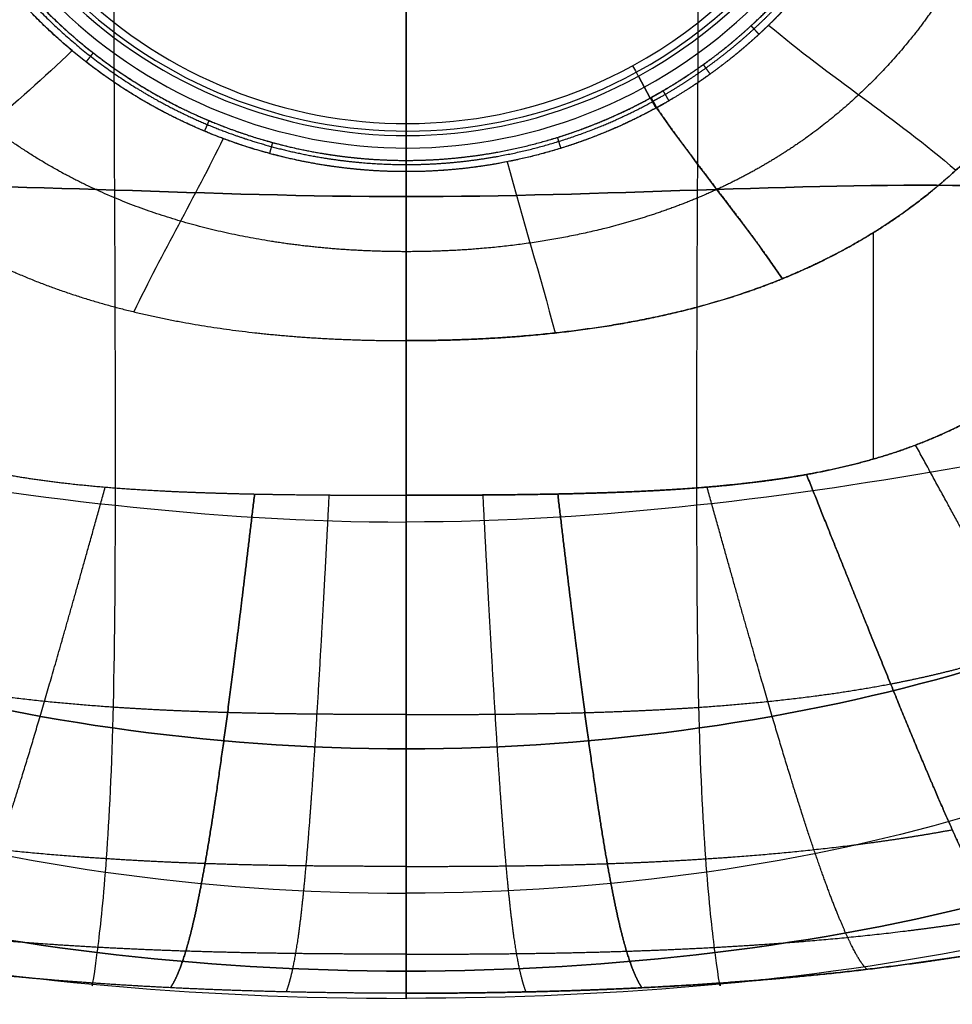
# Model space of a CAD drawing. Units: millimetres. Extents: x -346 to 346, y -329 to 318.
# Drawn here: x -94 to 133, y -329 to -89 of the extents above; entities that cross this region are included whole.
import ezdxf

# ---------------------------------------------------------------- set-up
doc = ezdxf.new("R2010")
doc.units = ezdxf.units.MM
doc.header["$MEASUREMENT"] = 0
doc.layers.add('IGES level 10000', color=7, linetype='Continuous', true_color=0xffffff)

msp = doc.modelspace()

# ---------------------------------------------------------------- linework, layer by layer
at = {"layer": 'IGES level 10000'}
for p, q in [((59.28, -108.51, 10.18), (56.38, -103.2, 32.78)), ((56.38, -103.2, 32.78), (59.28, -108.51, 10.18)), ((113.47, -196.22), (113.47, -141.2)), ((0, -167.45), (0, -205.02))]:
    msp.add_line(p, q, dxfattribs=at)
for centre, radius, start, end in [((0, 0, 21.48), 120.62, 298.6479, 118.6475), ((0, 0, 32.78), 117.6, 298.6479, 118.6479), ((0, 0, 32.78), 117.6, 298.6479, 118.6479), ((0, 0, 34.38), 116.52, 298.6479, 118.6479), ((0, 0, 35), 114.7, 298.6479, 118.6479), ((0, 0, 21.47), 120.63, 118.6479, 298.6479), ((0, 0, 32.78), 117.6, 118.6479, 298.6479), ((0, 0, 32.78), 117.6, 118.6479, 298.6479), ((0, 0, 34.38), 116.52, 118.6479, 298.6479), ((0, 0, 35), 114.7, 118.6479, 298.6479), ((0, 0, 10.18), 123.65, 298.6479, 298.7471)]:
    msp.add_arc(centre, radius, start, end, dxfattribs=at)
at = {"layer": 'IGES level 10000', "extrusion": (0.877583, 0.479426, -4.27192e-11)}
msp.add_arc((-114.7, 32, 0), 3, 90, 165, dxfattribs=at)
at = {"layer": 'IGES level 10000', "extrusion": (0.877583, 0.479426, -1.3853e-11)}
msp.add_arc((-114.7, 32, 0), 3, 90, 165, dxfattribs=at)
at = {"layer": 'IGES level 10000'}
for points, knots in [([(9.48, 179.06), (23.55, 178.7), (37.61, 177.67), (51.62, 175.87), (72.53, 171.46), (92.59, 164.24), (99.27, 161.46), (114.15, 154.34), (128.09, 145.47), (135.57, 139.93), (150.16, 127.34), (162.56, 112.58), (168.3, 104.4), (178.75, 86.2), (185.7, 66.38), (188.35, 55.68), (191.49, 35.92), (191.85, 15.92), (191.49, 6.92), (189.76, -11.64), (186.12, -29.92), (183.76, -39.27), (178.69, -55.74), (172.05, -71.62), (168.8, -78.5), (160.69, -93.72), (150.8, -107.87), (144.66, -115.37), (131.46, -128.95), (116.14, -140.07), (108.19, -144.85), (99.9, -148.93), (91.36, -152.41)], [13.418904, 13.418904, 13.418904, 13.418904, 13.418904, 13.418904, 113.032486, 113.032486, 113.032486, 164.056585, 164.056585, 164.056585, 229.610193, 229.610193, 229.610193, 299.982206, 299.982206, 299.982206, 377.529273, 377.529273, 377.529273, 441.157678, 441.157678, 441.157678, 509.222644, 509.222644, 509.222644, 562.883769, 562.883769, 562.883769, 631.123952, 631.123952, 631.123952, 696.388128, 696.388128, 696.388128, 696.388128, 696.388128, 696.388128]), ([(91.36, -152.41), (96.94, -150.14), (102.43, -147.6), (107.77, -144.78), (118.13, -138.58), (127.75, -131.27), (132.36, -127.35), (141.1, -119.02), (148.93, -109.81), (152.61, -105.02), (159.52, -95.11), (165.53, -84.63), (168.32, -79.28), (176.08, -62.92), (182.05, -45.78), (185.28, -34.12), (190.26, -10.45), (192.02, 13.67), (192.03, 25.79), (190.54, 43.91), (186.56, 61.58), (184.95, 67.41), (181.14, 78.87), (176.16, 89.88), (173.37, 95.25), (164.16, 110.85), (152.53, 124.85), (143.82, 133.34), (129.64, 144.71), (114.07, 154), (108.75, 156.86), (97.87, 162.11), (86.58, 166.42), (80.86, 168.35), (63.47, 173.44), (45.6, 176.6), (33.59, 177.95), (21.54, 178.75), (9.48, 179.06)], [492.135245, 492.135245, 492.135245, 492.135245, 492.135245, 492.135245, 517.333678, 517.333678, 517.333678, 542.532111, 542.532111, 542.532111, 567.730545, 567.730545, 567.730545, 592.928978, 592.928978, 592.928978, 643.325845, 643.325845, 643.325845, 693.722711, 693.722711, 693.722711, 718.921145, 718.921145, 718.921145, 744.119578, 744.119578, 744.119578, 794.516445, 794.516445, 794.516445, 819.714878, 819.714878, 819.714878, 844.913312, 844.913312, 844.913312, 895.310178, 895.310178, 895.310178, 895.310178, 895.310178, 895.310178]), ([(-91.45, 164.46), (-102.92, 160.02), (-114.02, 154.61), (-124.62, 148.19), (-139.51, 137.14), (-152.54, 124.02), (-156.65, 119.43), (-164.36, 109.82), (-170.99, 99.44), (-174.01, 94.07), (-182.19, 77.49), (-187.62, 59.74), (-189.99, 47.59), (-191.88, 29.16), (-191.53, 10.69), (-191.18, 4.55), (-190.03, -7.71), (-188.03, -19.86), (-186.83, -25.9), (-184.03, -37.88), (-180.45, -49.66), (-178.46, -55.48), (-174.09, -66.99), (-168.89, -78.15), (-166.08, -83.63), (-156.98, -99.7), (-145.8, -114.48), (-137.36, -123.56), (-118.49, -139.6), (-96.54, -151.05), (-85, -155.54), (-61.32, -162.46), (-36.89, -165.93), (-24.61, -166.97), (-12.3, -167.45), (0, -167.45)], [63.644456, 63.644456, 63.644456, 63.644456, 63.644456, 63.644456, 115.04041, 115.04041, 115.04041, 140.738387, 140.738387, 140.738387, 166.436364, 166.436364, 166.436364, 217.832318, 217.832318, 217.832318, 243.530295, 243.530295, 243.530295, 269.228272, 269.228272, 269.228272, 294.92625, 294.92625, 294.92625, 320.624227, 320.624227, 320.624227, 372.020181, 372.020181, 372.020181, 423.416135, 423.416135, 423.416135, 474.812089, 474.812089, 474.812089, 474.812089, 474.812089, 474.812089]), ([(6.1, 151.62, 4), (18.38, 151.29, 4), (30.63, 150.1, 4), (42.77, 148.02, 4), (64.88, 142.14, 4), (85.55, 132.42, 4), (94.68, 127.09, 4), (112.58, 114.35, 4), (127.7, 98.35, 4), (134.66, 89.23, 4), (144.85, 72.17, 4), (151.66, 53.56, 4), (153.9, 45.48, 4), (157.19, 29.05, 4), (158.14, 12.32, 4), (158.06, 3.94, 4), (156.6, -16.47, 4), (152.15, -36.49, 4), (148.53, -48.08, 4), (140.31, -68.11, 4), (128.86, -86.45, 4), (123.17, -94.12, 4), (111.27, -107.48, 4), (97.27, -118.58, 4), (90.32, -123.19, 4), (83.02, -127.24, 4), (75.46, -130.72, 4)], [6.124344, 6.124344, 6.124344, 6.124344, 6.124344, 6.124344, 67.709713, 67.709713, 67.709713, 120.374944, 120.374944, 120.374944, 177.473046, 177.473046, 177.473046, 219.35593, 219.35593, 219.35593, 261.239649, 261.239649, 261.239649, 321.769325, 321.769325, 321.769325, 369.338097, 369.338097, 369.338097, 411.097034, 411.097034, 411.097034, 411.097034, 411.097034, 411.097034]), ([(0, -145.84, 4), (-11.1, -145.84, 4), (-22.2, -145.16, 4), (-33.26, -143.75, 4), (-54.46, -139.45, 4), (-74.64, -131.72, 4), (-84.08, -127.1, 4), (-102.83, -115.37, 4), (-118.66, -99.86, 4), (-126, -90.81, 4), (-136.72, -74.5, 4), (-144.81, -56.79, 4), (-147.67, -49.42, 4), (-152.53, -34.4, 4), (-155.69, -18.95, 4), (-156.84, -11.14, 4), (-158.67, 9.38, 4), (-157.28, 29.99, 4), (-155.1, 42.61, 4), (-148.65, 64.36, 4), (-137.75, 84.18, 4), (-132.19, 92.33, 4), (-119.09, 108.12, 4), (-103.29, 121.21, 4), (-94.47, 127.23, 4), (-85.17, 132.41, 4), (-75.5, 136.74, 4)], [0, 0, 0, 0, 0, 0, 55.669515, 55.669515, 55.669515, 108.154873, 108.154873, 108.154873, 166.087876, 166.087876, 166.087876, 205.637844, 205.637844, 205.637844, 245.094693, 245.094693, 245.094693, 308.735862, 308.735862, 308.735862, 357.974923, 357.974923, 357.974923, 411.167595, 411.167595, 411.167595, 411.167595, 411.167595, 411.167595]), ([(0, 126.45, 7.96), (0.82, 126.45, 7.96), (1.64, 126.44, 7.96), (2.46, 126.43, 7.96), (5.09, 126.36, 7.96), (7.71, 126.23, 7.96), (9.5, 126.11, 7.96), (13.91, 125.73, 7.96), (18.3, 125.16, 7.96), (20.89, 124.76, 7.96), (28.63, 123.34, 7.97), (36.24, 121.32, 7.97), (41.25, 119.72, 7.97), (51.07, 115.99, 7.97), (60.46, 111.27, 7.97), (65.02, 108.67, 7.97), (73.87, 102.99, 7.97), (82.08, 96.44, 7.98), (86.02, 92.95, 7.98), (93.5, 85.58, 7.98), (100.18, 77.48, 7.98), (103.31, 73.26, 7.98), (109.12, 64.51, 7.98), (113.98, 55.2, 7.98), (116.18, 50.43, 7.98), (121.99, 35.79, 7.98), (125.49, 20.37, 7.98), (126.75, 9.88, 7.98), (127, -6.9, 7.97), (124.51, -23.43, 7.97), (123.21, -29.51, 7.97), (119.87, -41.48, 7.97), (115.1, -52.96, 7.97), (112.36, -58.54, 7.97), (107.75, -66.64, 7.97), (102.42, -74.27, 7.97), (100.57, -76.77, 7.97), (96.71, -81.63, 7.97), (92.57, -86.25, 7.97), (90.42, -88.49, 7.97), (86, -92.84, 7.97), (81.32, -96.92, 7.97), (78.92, -98.88, 7.97), (74.54, -102.25, 7.97), (69.97, -105.37, 7.96), (67.94, -106.69, 7.96), (65.3, -108.31, 7.96), (62.61, -109.86, 7.96), (62.01, -110.2, 7.96), (61.41, -110.53, 7.96), (60.81, -110.86, 7.96)], [18.129271, 18.129271, 18.129271, 18.129271, 18.129271, 18.129271, 23.177352, 23.177352, 23.177352, 34.270998, 34.270998, 34.270998, 50.412726, 50.412726, 50.412726, 82.696181, 82.696181, 82.696181, 114.979636, 114.979636, 114.979636, 147.263091, 147.263091, 147.263091, 179.546546, 179.546546, 179.546546, 211.830001, 211.830001, 211.830001, 276.396912, 276.396912, 276.396912, 314.604954, 314.604954, 314.604954, 352.812997, 352.812997, 352.812997, 371.917018, 371.917018, 371.917018, 391.02104, 391.02104, 391.02104, 410.125061, 410.125061, 410.125061, 425.043684, 425.043684, 425.043684, 429.229081, 429.229081, 429.229081, 429.229081, 429.229081, 429.229081]), ([(60.81, -110.86, 7.96), (61.41, -110.53, 7.96), (62.01, -110.2, 7.96), (62.61, -109.86, 7.96), (65.27, -108.33, 7.96), (67.88, -106.72, 7.96), (69.88, -105.43, 7.96), (74.38, -102.35, 7.97), (78.71, -99.04, 7.97), (81.09, -97.11, 7.97), (85.17, -93.57, 7.97), (89.06, -89.82, 7.97), (90.71, -88.16, 7.97), (97.13, -81.37, 7.97), (102.91, -74.01, 7.97), (106.85, -68.19, 7.97), (115.08, -54.02, 7.97), (120.95, -38.69, 7.97), (123.48, -29.64, 7.97), (126.84, -11.18, 7.97), (126.77, 7.59, 7.98), (125.86, 16.95, 7.98), (123.2, 30.87, 7.98), (118.64, 44.25, 7.98), (116.88, 48.69, 7.98), (111.01, 61.75, 7.98), (103.32, 73.89, 7.98), (97.45, 81.48, 7.98), (87.62, 91.96, 7.98), (76.44, 100.93, 7.97), (72.58, 103.74, 7.97), (64.6, 108.99, 7.97), (56.16, 113.46, 7.97), (51.84, 115.5, 7.97), (43.38, 119.01, 7.97), (34.64, 121.74, 7.97), (30.4, 122.86, 7.97), (22.63, 124.57, 7.96), (14.76, 125.66, 7.96), (11.22, 126.03, 7.96), (6.85, 126.32, 7.96), (2.47, 126.43, 7.96), (1.64, 126.44, 7.96), (0.82, 126.45, 7.96), (0, 126.45, 7.96)], [-433.802187, -433.802187, -433.802187, -433.802187, -433.802187, -433.802187, -430.442167, -430.442167, -430.442167, -418.648566, -418.648566, -418.648566, -403.494945, -403.494945, -403.494945, -391.947591, -391.947591, -391.947591, -357.30553, -357.30553, -357.30553, -311.109146, -311.109146, -311.109146, -264.90673, -264.90673, -264.90673, -241.336172, -241.336172, -241.336172, -194.198865, -194.198865, -194.198865, -170.632122, -170.632122, -170.632122, -147.083814, -147.083814, -147.083814, -125.428377, -125.428377, -125.428377, -107.82552, -107.82552, -107.82552, -103.772941, -103.772941, -103.772941, -103.772941, -103.772941, -103.772941]), ([(0, 124.68, 8.61), (0.81, 124.68, 8.61), (1.62, 124.68, 8.61), (2.43, 124.66, 8.61), (6.75, 124.56, 8.61), (11.06, 124.26, 8.61), (14.56, 123.9, 8.61), (22.32, 122.83, 8.61), (29.97, 121.14, 8.61), (34.16, 120.03, 8.61), (42.77, 117.34, 8.61), (51.11, 113.87, 8.61), (55.37, 111.87, 8.61), (63.69, 107.45, 8.61), (71.55, 102.28, 8.61), (75.36, 99.51, 8.61), (86.38, 90.66, 8.62), (96.07, 80.32, 8.62), (101.86, 72.84, 8.62), (109.43, 60.87, 8.62), (115.23, 48, 8.62), (116.96, 43.62, 8.62), (121.45, 30.43, 8.62), (124.08, 16.71, 8.61), (124.98, 7.48, 8.61), (125.06, -11.02, 8.61), (121.74, -29.22, 8.61), (119.25, -38.15, 8.61), (113.47, -53.26, 8.61), (105.35, -67.23, 8.61), (101.46, -72.97, 8.61), (95.76, -80.23, 8.61), (89.43, -86.93, 8.61), (87.81, -88.56, 8.61), (83.98, -92.26, 8.61), (79.95, -95.75, 8.61), (77.61, -97.65, 8.61), (73.34, -100.92, 8.61), (68.9, -103.95, 8.61), (66.93, -105.23, 8.61), (64.36, -106.82, 8.61), (61.73, -108.33, 8.61), (61.14, -108.66, 8.61), (60.55, -108.99, 8.61), (59.96, -109.31, 8.61)], [103.772941, 103.772941, 103.772941, 103.772941, 103.772941, 103.772941, 107.82552, 107.82552, 107.82552, 125.428377, 125.428377, 125.428377, 147.083814, 147.083814, 147.083814, 170.632122, 170.632122, 170.632122, 194.198865, 194.198865, 194.198865, 241.336172, 241.336172, 241.336172, 264.90673, 264.90673, 264.90673, 311.109146, 311.109146, 311.109146, 357.30553, 357.30553, 357.30553, 391.947591, 391.947591, 391.947591, 403.494945, 403.494945, 403.494945, 418.648566, 418.648566, 418.648566, 430.442167, 430.442167, 430.442167, 433.802187, 433.802187, 433.802187, 433.802187, 433.802187, 433.802187]), ([(0, 123.65, 10.18), (0.8, 123.65, 10.18), (1.61, 123.64, 10.18), (2.41, 123.63, 10.18), (6.69, 123.53, 10.18), (10.97, 123.24, 10.19), (14.44, 122.88, 10.19), (22.13, 121.81, 10.19), (29.73, 120.14, 10.19), (33.87, 119.03, 10.19), (42.42, 116.36, 10.19), (50.69, 112.92, 10.19), (54.91, 110.93, 10.19), (63.16, 106.56, 10.2), (70.96, 101.42, 10.2), (74.73, 98.67, 10.2), (85.66, 89.9, 10.2), (95.26, 79.65, 10.2), (101, 72.23, 10.2), (108.51, 60.36, 10.2), (114.26, 47.6, 10.2), (115.97, 43.25, 10.2), (120.43, 30.18, 10.2), (123.04, 16.57, 10.2), (123.93, 7.42, 10.2), (124.01, -10.93, 10.2), (120.73, -28.98, 10.19), (118.25, -37.83, 10.19), (112.52, -52.82, 10.19), (104.47, -66.67, 10.19), (100.62, -72.36, 10.19), (94.96, -79.56, 10.19), (88.69, -86.2, 10.19), (87.08, -87.83, 10.19), (83.28, -91.49, 10.19), (79.29, -94.95, 10.19), (76.97, -96.84, 10.19), (72.73, -100.08, 10.19), (68.33, -103.09, 10.19), (66.38, -104.36, 10.19), (63.82, -105.94, 10.18), (61.22, -107.43, 10.18), (60.64, -107.76, 10.18), (60.05, -108.09, 10.18), (59.47, -108.41, 10.18)], [103.772941, 103.772941, 103.772941, 103.772941, 103.772941, 103.772941, 107.82552, 107.82552, 107.82552, 125.428377, 125.428377, 125.428377, 147.083814, 147.083814, 147.083814, 170.632122, 170.632122, 170.632122, 194.198865, 194.198865, 194.198865, 241.336172, 241.336172, 241.336172, 264.90673, 264.90673, 264.90673, 311.109146, 311.109146, 311.109146, 357.30553, 357.30553, 357.30553, 391.947591, 391.947591, 391.947591, 403.494945, 403.494945, 403.494945, 418.648566, 418.648566, 418.648566, 430.442167, 430.442167, 430.442167, 433.802187, 433.802187, 433.802187, 433.802187, 433.802187, 433.802187]), ([(59.47, -108.41, 10.18), (60.42, -107.89, 10.18), (61.37, -107.35, 10.18), (62.31, -106.81, 10.18), (64.65, -105.43, 10.18), (66.95, -103.98, 10.19), (68.32, -103.08, 10.19), (70.23, -101.78, 10.19), (72.12, -100.44, 10.19), (72.81, -99.94, 10.19), (74.32, -98.83, 10.19), (75.8, -97.7, 10.19), (76.47, -97.17, 10.19), (78.05, -95.91, 10.19), (79.61, -94.62, 10.19), (80.92, -93.52, 10.19), (83.75, -91.01, 10.19), (86.49, -88.4, 10.19), (87.69, -87.19, 10.19), (89.4, -85.44, 10.19), (91.07, -83.64, 10.19), (92.51, -82.1, 10.19), (95.91, -78.15, 10.19), (99.09, -74.03, 10.19), (100.31, -72.31, 10.19), (105.05, -65.63, 10.19), (109.24, -58.57, 10.19), (112.42, -52.21, 10.19), (115.93, -43.72, 10.19), (118.63, -34.95, 10.19), (119.17, -33.04, 10.19), (120.13, -29.43, 10.19), (120.85, -26.23, 10.19), (121.16, -24.72, 10.19), (121.73, -21.79, 10.19), (122.22, -18.84, 10.2), (122.44, -17.32, 10.2), (122.88, -14.06, 10.2), (123.23, -10.35, 10.2), (123.39, -8.37, 10.2), (123.92, 1.33, 10.2), (123.5, 11.07, 10.2), (122.59, 18.67, 10.2), (120.47, 29.25, 10.2), (117.23, 39.51, 10.2), (116.14, 42.63, 10.2), (113.67, 48.95, 10.2), (110.77, 55.09, 10.2), (109.25, 58.02, 10.2), (104.52, 66.54, 10.2), (98.96, 74.56, 10.2), (94.89, 79.67, 10.2), (86.16, 89.27, 10.2), (76.26, 97.65, 10.2), (71.01, 101.55, 10.2), (58.53, 109.55, 10.19), (44.99, 115.61, 10.19), (37.25, 118.33, 10.19), (27.23, 120.94, 10.19), (17.03, 122.5, 10.19), (14.91, 122.77, 10.19), (10.68, 123.23, 10.19), (6.43, 123.51, 10.18), (4.3, 123.6, 10.18), (2.15, 123.65, 10.18), (0, 123.65, 10.18)], [1.001732, 1.001732, 1.001732, 1.001732, 1.001732, 1.001732, 8.577959, 8.577959, 8.577959, 19.999129, 19.999129, 19.999129, 24.763295, 24.763295, 24.763295, 29.527462, 29.527462, 29.527462, 38.890286, 38.890286, 38.890286, 48.253111, 48.253111, 48.253111, 56.008662, 56.008662, 56.008662, 63.764213, 63.764213, 63.764213, 113.274837, 113.274837, 113.274837, 127.875116, 127.875116, 127.875116, 142.475394, 142.475394, 142.475394, 157.075672, 157.075672, 157.075672, 171.675951, 171.675951, 171.675951, 224.990932, 224.990932, 224.990932, 246.860064, 246.860064, 246.860064, 268.729195, 268.729195, 268.729195, 314.932501, 314.932501, 314.932501, 361.135807, 361.135807, 361.135807, 418.236747, 418.236747, 418.236747, 433.253469, 433.253469, 433.253469, 448.270178, 448.270178, 448.270178, 448.270178, 448.270178, 448.270178]), ([(0, -126.4, 7.94), (-8.38, -126.4, 7.94), (-16.76, -125.71, 7.94), (-25.06, -124.33, 7.95), (-41.34, -120.21, 7.95), (-56.7, -113.48, 7.96), (-64.07, -109.49, 7.96), (-78.1, -100.33, 7.97), (-90.43, -88.99, 7.97), (-96.11, -82.83, 7.97), (-106.4, -69.61, 7.97), (-114.39, -54.9, 7.97), (-117.76, -47.23, 7.97), (-123.22, -31.4, 7.97), (-126.01, -14.89, 7.97), (-126.72, -6.53, 7.97), (-126.76, 10.21, 7.98), (-124.04, 26.75, 7.98), (-122.01, 34.89, 7.98), (-116.61, 50.75, 7.98), (-108.68, 65.51, 7.98), (-104.12, 72.54, 7.98), (-93.87, 85.8, 7.98), (-81.58, 97.2, 7.98), (-74.97, 102.38, 7.97), (-67.97, 106.98, 7.97), (-60.63, 110.99, 7.97)], [535.315337, 535.315337, 535.315337, 535.315337, 535.315337, 535.315337, 586.711539, 586.711539, 586.711539, 638.107741, 638.107741, 638.107741, 689.503943, 689.503943, 689.503943, 740.900145, 740.900145, 740.900145, 792.296347, 792.296347, 792.296347, 843.692549, 843.692549, 843.692549, 895.08875, 895.08875, 895.08875, 946.484952, 946.484952, 946.484952, 946.484952, 946.484952, 946.484952]), ([(0, -126.4, 7.94), (-6.72, -126.4, 7.94), (-13.44, -125.95, 7.94), (-20.12, -125.07, 7.95), (-30.01, -123.08, 7.95), (-39.62, -120.12, 7.95), (-42.79, -119.04, 7.95), (-52.17, -115.46, 7.96), (-61.15, -110.98, 7.96), (-66.93, -107.59, 7.96), (-80.78, -98.21, 7.97), (-92.92, -86.66, 7.97), (-99.5, -79.02, 7.97), (-109.12, -65.3, 7.97), (-116.35, -50.23, 7.97), (-118.84, -44.02, 7.97), (-122.99, -31.31, 7.97), (-125.43, -18.16, 7.97), (-126.21, -11.51, 7.97), (-127.08, 5.19, 7.97), (-125.19, 21.85, 7.98), (-123.06, 31.71, 7.98), (-117.4, 49.28, 7.98), (-108.68, 65.51, 7.98), (-104.12, 72.54, 7.98), (-93.87, 85.8, 7.98), (-81.58, 97.19, 7.98), (-74.97, 102.38, 7.97), (-67.97, 106.98, 7.97), (-60.63, 110.99, 7.97)], [-330.407779, -330.407779, -330.407779, -330.407779, -330.407779, -330.407779, -297.282557, -297.282557, -297.282557, -280.762669, -280.762669, -280.762669, -247.72898, -247.72898, -247.72898, -198.196434, -198.196434, -198.196434, -165.175104, -165.175104, -165.175104, -132.146687, -132.146687, -132.146687, -82.601515, -82.601515, -82.601515, -41.306508, -41.306508, -41.306508, 0, 0, 0, 0, 0, 0]), ([(-59.78, 109.42, 8.61), (-67.01, 105.48, 8.61), (-73.91, 100.93, 8.61), (-80.43, 95.82, 8.61), (-92.54, 84.58, 8.62), (-102.65, 71.51, 8.62), (-107.14, 64.58, 8.62), (-115.74, 48.58, 8.62), (-121.32, 31.26, 8.62), (-123.41, 21.54, 8.62), (-125.28, 5.12, 8.61), (-124.43, -11.35, 8.61), (-123.66, -17.9, 8.61), (-121.25, -30.87, 8.61), (-117.17, -43.4, 8.61), (-114.71, -49.53, 8.61), (-107.59, -64.38, 8.61), (-98.1, -77.91, 8.61), (-91.62, -85.44, 8.61), (-79.64, -96.83, 8.61), (-66, -106.09, 8.61), (-60.3, -109.43, 8.61), (-51.44, -113.86, 8.61), (-42.19, -117.39, 8.61), (-39.07, -118.46, 8.61), (-29.59, -121.38, 8.61), (-19.84, -123.35, 8.61), (-13.26, -124.23, 8.61), (-6.63, -124.67, 8.61), (0, -124.67, 8.61)], [0, 0, 0, 0, 0, 0, 41.306508, 41.306508, 41.306508, 82.601515, 82.601515, 82.601515, 132.146687, 132.146687, 132.146687, 165.175104, 165.175104, 165.175104, 198.196434, 198.196434, 198.196434, 247.72898, 247.72898, 247.72898, 280.762669, 280.762669, 280.762669, 297.282557, 297.282557, 297.282557, 330.407779, 330.407779, 330.407779, 330.407779, 330.407779, 330.407779]), ([(-59.28, 108.51, 10.19), (-66.45, 104.59, 10.2), (-73.29, 100.09, 10.2), (-79.75, 95.02, 10.2), (-91.77, 83.87, 10.2), (-101.79, 70.91, 10.2), (-106.24, 64.04, 10.2), (-114.76, 48.17, 10.2), (-120.3, 31, 10.2), (-122.38, 21.36, 10.2), (-124.23, 5.07, 10.2), (-123.39, -11.26, 10.2), (-122.63, -17.75, 10.2), (-120.24, -30.61, 10.19), (-116.19, -43.04, 10.19), (-113.76, -49.11, 10.19), (-106.69, -63.84, 10.19), (-97.28, -77.26, 10.19), (-90.86, -84.73, 10.19), (-78.98, -96.03, 10.19), (-65.45, -105.21, 10.19), (-59.8, -108.52, 10.18), (-51.02, -112.92, 10.18), (-41.85, -116.42, 10.18), (-38.75, -117.49, 10.17), (-29.35, -120.39, 10.17), (-19.68, -122.34, 10.17), (-13.15, -123.22, 10.16), (-6.58, -123.66, 10.16), (0, -123.66, 10.16)], [0, 0, 0, 0, 0, 0, 41.306508, 41.306508, 41.306508, 82.601515, 82.601515, 82.601515, 132.146687, 132.146687, 132.146687, 165.175104, 165.175104, 165.175104, 198.196434, 198.196434, 198.196434, 247.72898, 247.72898, 247.72898, 280.762669, 280.762669, 280.762669, 297.282557, 297.282557, 297.282557, 330.407779, 330.407779, 330.407779, 330.407779, 330.407779, 330.407779]), ([(-59.28, 108.51, 10.19), (-61.73, 107.17, 10.19), (-64.15, 105.76, 10.2), (-66.51, 104.29, 10.2), (-71.09, 101.26, 10.2), (-75.41, 98.04, 10.2), (-77.51, 96.39, 10.2), (-81.61, 92.98, 10.2), (-85.51, 89.37, 10.2), (-87.42, 87.5, 10.2), (-91.17, 83.63, 10.2), (-94.77, 79.48, 10.2), (-96.53, 77.34, 10.2), (-100.03, 72.82, 10.2), (-103.26, 68.11, 10.2), (-104.8, 65.71, 10.2), (-107.67, 60.94, 10.2), (-110.15, 56.26, 10.2), (-111.3, 53.95, 10.2), (-113.46, 49.31, 10.2), (-115.38, 44.56, 10.2), (-116.29, 42.13, 10.2), (-118.02, 37.13, 10.2), (-119.54, 31.78, 10.2), (-120.25, 29.01, 10.2), (-121.79, 22.1, 10.2), (-122.83, 15.09, 10.2), (-123.26, 10.97, 10.2), (-123.78, 2.76, 10.2), (-123.63, -5.35, 10.2), (-123.39, -9.38, 10.2), (-122.58, -17.38, 10.2), (-121.13, -25.28, 10.19), (-120.25, -29.21, 10.19), (-118.14, -37.05, 10.19), (-115.36, -44.79, 10.19), (-113.8, -48.63, 10.19), (-109.23, -58.6, 10.19), (-103.59, -68.03, 10.19), (-99.68, -73.64, 10.19), (-91.11, -84.29, 10.19), (-81.15, -93.67, 10.19), (-75.86, -98, 10.19), (-64.74, -105.9, 10.18), (-52.64, -112.2, 10.18), (-46.41, -114.91, 10.18), (-33.66, -119.46, 10.17), (-20.4, -122.24, 10.17), (-13.66, -123.18, 10.16), (-6.83, -123.66, 10.16), (0, -123.66, 10.16)], [1, 1, 1, 1, 1, 1, 20.562217, 20.562217, 20.562217, 40.124434, 40.124434, 40.124434, 59.68665, 59.68665, 59.68665, 79.248867, 79.248867, 79.248867, 99.624917, 99.624917, 99.624917, 120.000966, 120.000966, 120.000966, 140.377015, 140.377015, 140.377015, 160.753065, 160.753065, 160.753065, 189.900923, 189.900923, 189.900923, 219.048781, 219.048781, 219.048781, 248.19664, 248.19664, 248.19664, 277.344498, 277.344498, 277.344498, 324.894479, 324.894479, 324.894479, 372.444461, 372.444461, 372.444461, 420.106149, 420.106149, 420.106149, 467.767837, 467.767837, 467.767837, 467.767837, 467.767837, 467.767837]), ([(0, -123.66, 10.16), (7.46, -123.66, 10.16), (14.92, -123.09, 10.16), (22.32, -121.97, 10.17), (34.4, -119.18, 10.17), (46.02, -114.93, 10.18), (50.55, -113.01, 10.18), (54.97, -110.87, 10.18), (59.28, -108.51, 10.18)], [0, 0, 0, 0, 0, 0, 37.643404, 37.643404, 37.643404, 62.489323, 62.489323, 62.489323, 62.489323, 62.489323, 62.489323]), ([(0, -123.66, 10.16), (6.17, -123.66, 10.16), (12.33, -123.27, 10.16), (18.49, -122.5, 10.17), (30.7, -120.18, 10.17), (42.53, -116.36, 10.18), (48.29, -114.08, 10.18), (53.88, -111.46, 10.18), (59.28, -108.51, 10.18)], [467.767837, 467.767837, 467.767837, 467.767837, 467.767837, 467.767837, 510.951393, 510.951393, 510.951393, 554.134948, 554.134948, 554.134948, 554.134948, 554.134948, 554.134948]), ([(0, -124.67, 8.61), (7.52, -124.67, 8.61), (15.04, -124.1, 8.61), (22.5, -122.97, 8.61), (34.68, -120.17, 8.61), (46.4, -115.88, 8.61), (50.97, -113.95, 8.61), (55.43, -111.79, 8.61), (59.78, -109.42, 8.61)], [0, 0, 0, 0, 0, 0, 37.643404, 37.643404, 37.643404, 62.489323, 62.489323, 62.489323, 62.489323, 62.489323, 62.489323]), ([(60.62, -110.96, 7.96), (56.21, -113.37, 7.96), (51.69, -115.55, 7.96), (47.05, -117.51, 7.96), (35.17, -121.85, 7.95), (22.81, -124.68, 7.95), (15.25, -125.83, 7.94), (7.63, -126.4, 7.94), (0, -126.4, 7.94)], [-62.489323, -62.489323, -62.489323, -62.489323, -62.489323, -62.489323, -37.643404, -37.643404, -37.643404, 0, 0, 0, 0, 0, 0]), ([(75.46, -130.72, 4), (66.85, -134.68, 4), (57.92, -137.92, 4), (48.75, -140.47, 4), (33.55, -143.61, 4), (18.1, -145.23, 4), (12.08, -145.64, 4), (6.04, -145.84, 4), (0, -145.84, 4)], [0, 0, 0, 0, 0, 0, 47.468597, 47.468597, 47.468597, 77.694236, 77.694236, 77.694236, 77.694236, 77.694236, 77.694236]), ([(91.36, -152.41), (75.41, -158.9), (58.57, -163.21), (41.49, -165.74), (22.89, -167.17), (4.26, -167.43), (2.84, -167.44), (1.42, -167.45), (0, -167.45)], [696.388128, 696.388128, 696.388128, 696.388128, 696.388128, 696.388128, 818.152121, 818.152121, 818.152121, 828.189407, 828.189407, 828.189407, 828.189407, 828.189407, 828.189407]), ([(0, -167.45), (9.31, -167.45), (18.63, -167.17), (27.93, -166.59), (46.48, -164.7), (64.78, -161.1), (73.84, -158.8), (82.73, -155.92), (91.36, -152.41)], [49.175835, 49.175835, 49.175835, 49.175835, 49.175835, 49.175835, 88.022953, 88.022953, 88.022953, 126.870071, 126.870071, 126.870071, 126.870071, 126.870071, 126.870071]), ([(97.22, -199.97), (108.42, -197.94), (119.23, -195.15), (129.53, -191.32), (142.8, -184.31), (154.73, -175.08), (157.86, -172.43), (160.89, -169.61), (163.81, -166.66)], [967.088067, 967.088067, 967.088067, 967.088067, 967.088067, 967.088067, 1045.297161, 1045.297161, 1045.297161, 1074.35668, 1074.35668, 1074.35668, 1074.35668, 1074.35668, 1074.35668]), ([(163.81, -166.66), (160.86, -169.64), (157.77, -172.51), (154.53, -175.26), (146.92, -181.11), (138.6, -186.15), (133.78, -188.67), (123.84, -193.09), (113.39, -196.41), (108.06, -197.81), (102.65, -198.99), (97.22, -199.97)], [0, 0, 0, 0, 0, 0, 29.446429, 29.446429, 29.446429, 66.174378, 66.174378, 66.174378, 102.844505, 102.844505, 102.844505, 102.844505, 102.844505, 102.844505]), ([(187.26, -305.26, 147.75), (187.22, -305.48, 134.5), (186.74, -304.92, 122.01), (185.83, -303.58, 110.31), (183.16, -299.4, 88.29), (178.84, -292.2, 68.76), (176.28, -287.86, 59.56), (170.54, -277.96, 42.71), (163.26, -265.08, 28.21), (159.38, -258.13, 21.84), (150.93, -242.75, 10.79), (140.99, -224.5, 3.67), (135.63, -214.66, 1.23), (129.87, -204.1), (123.7, -192.82)], [0, 0, 0, 0, 0, 0, 57.847763, 57.847763, 57.847763, 115.695527, 115.695527, 115.695527, 169.923755, 169.923755, 169.923755, 224.151983, 224.151983, 224.151983, 224.151983, 224.151983, 224.151983]), ([(-97.22, -199.97), (-92.43, -200.83), (-87.64, -201.54), (-82.8, -202.13), (-70.6, -203.36), (-58.68, -204.05), (-51.46, -204.35), (-44.08, -204.56), (-36.82, -204.71)], [-80.714863, -80.714863, -80.714863, -80.714863, -80.714863, -80.714863, -48.36201, -48.36201, -48.36201, 0, 0, 0, 0, 0, 0]), ([(36.82, -204.71), (46.66, -204.5), (56.33, -204.19), (65.83, -203.72), (77.84, -202.79), (89.46, -201.24), (92.07, -200.85), (94.66, -200.43), (97.22, -199.97)], [881.264346, 881.264346, 881.264346, 881.264346, 881.264346, 881.264346, 947.659925, 947.659925, 947.659925, 967.088067, 967.088067, 967.088067, 967.088067, 967.088067, 967.088067]), ([(97.22, -199.97), (92.43, -200.83), (87.64, -201.54), (82.8, -202.13), (70.6, -203.36), (58.68, -204.05), (51.46, -204.35), (44.08, -204.56), (36.82, -204.71)], [-80.714863, -80.714863, -80.714863, -80.714863, -80.714863, -80.714863, -48.36201, -48.36201, -48.36201, 0, 0, 0, 0, 0, 0]), ([(147.51, -314.84, 147.75), (147.15, -314.75, 134.76), (146.51, -314, 122.52), (145.59, -312.6, 111.04), (143.18, -308.46, 89.38), (139.65, -301.48, 70.02), (137.6, -297.23, 60.83), (133.07, -287.44, 43.91), (127.4, -274.43, 29.15), (124.4, -267.36, 22.62), (117.92, -251.61, 11.23), (110.34, -232.78, 3.83), (106.26, -222.6, 1.28), (101.89, -211.67), (97.22, -199.97)], [0, 0, 0, 0, 0, 0, 55.790948, 55.790948, 55.790948, 111.581897, 111.581897, 111.581897, 163.882005, 163.882005, 163.882005, 216.182112, 216.182112, 216.182112, 216.182112, 216.182112, 216.182112]), ([(97.22, -199.97), (101.89, -211.67), (106.26, -222.6, 1.28), (110.34, -232.78, 3.83), (117.92, -251.61, 11.23), (124.4, -267.36, 22.62), (127.4, -274.43, 29.15), (133.07, -287.44, 43.91), (137.6, -297.23, 60.83), (139.65, -301.48, 70.02), (143.18, -308.46, 89.38), (145.59, -312.6, 111.04), (146.51, -314, 122.52), (147.15, -314.75, 134.76), (147.51, -314.84, 147.75)], [102.844505, 102.844505, 102.844505, 102.844505, 102.844505, 102.844505, 157.072733, 157.072733, 157.072733, 211.300961, 211.300961, 211.300961, 269.148724, 269.148724, 269.148724, 326.996488, 326.996488, 326.996488, 326.996488, 326.996488, 326.996488]), ([(-111.93, -320.19, 147.75), (-111.31, -319.73, 134.93), (-110.53, -318.75, 122.86), (-109.59, -317.25, 111.55), (-107.39, -313.09, 90.19), (-104.5, -306.24, 71), (-102.87, -302.07, 61.85), (-99.33, -292.32, 44.9), (-95.05, -279.17, 29.95), (-92.81, -271.97, 23.3), (-88.01, -255.91, 11.63), (-82.49, -236.63, 3.98), (-79.54, -226.2, 1.33), (-76.4, -215.01), (-73.07, -203.03)], [0, 0, 0, 0, 0, 0, 55.790948, 55.790948, 55.790948, 111.581897, 111.581897, 111.581897, 163.882005, 163.882005, 163.882005, 216.182112, 216.182112, 216.182112, 216.182112, 216.182112, 216.182112]), ([(111.93, -320.19, 147.75), (111.31, -319.73, 134.93), (110.53, -318.75, 122.86), (109.59, -317.25, 111.55), (107.39, -313.09, 90.19), (104.5, -306.24, 71), (102.87, -302.07, 61.85), (99.33, -292.32, 44.9), (95.05, -279.17, 29.95), (92.81, -271.97, 23.3), (88.01, -255.91, 11.63), (82.49, -236.63, 3.98), (79.54, -226.2, 1.33), (76.4, -215.01), (73.07, -203.03)], [0, 0, 0, 0, 0, 0, 55.790948, 55.790948, 55.790948, 111.581897, 111.581897, 111.581897, 163.882005, 163.882005, 163.882005, 216.182112, 216.182112, 216.182112, 216.182112, 216.182112, 216.182112]), ([(-36.82, -204.71), (-38.24, -216.86), (-39.61, -228.27, 1.39), (-40.92, -238.92, 4.17), (-43.43, -258.65, 12.16), (-45.72, -275.08, 24.15), (-46.82, -282.43, 30.94), (-48.97, -295.79, 46.1), (-50.89, -305.54, 63.06), (-51.81, -309.66, 72.14), (-53.56, -316.39, 91.09), (-55.13, -320.67, 112.09), (-55.87, -322.34, 123.21), (-56.57, -323.67, 135.09), (-57.25, -324.66, 147.75)], [-216.182112, -216.182112, -216.182112, -216.182112, -216.182112, -216.182112, -163.882005, -163.882005, -163.882005, -111.581897, -111.581897, -111.581897, -55.790948, -55.790948, -55.790948, 0, 0, 0, 0, 0, 0]), ([(-57.25, -324.66, 147.75), (-56.57, -323.67, 135.09), (-55.87, -322.34, 123.21), (-55.13, -320.67, 112.09), (-53.56, -316.39, 91.09), (-51.81, -309.66, 72.14), (-50.89, -305.54, 63.06), (-48.97, -295.79, 46.1), (-46.82, -282.43, 30.94), (-45.72, -275.08, 24.15), (-43.43, -258.65, 12.16), (-40.92, -238.92, 4.17), (-39.61, -228.27, 1.39), (-38.24, -216.86), (-36.82, -204.71)], [0, 0, 0, 0, 0, 0, 55.142976, 55.142976, 55.142976, 110.285952, 110.285952, 110.285952, 161.978632, 161.978632, 161.978632, 213.671311, 213.671311, 213.671311, 213.671311, 213.671311, 213.671311]), ([(-29.1, -325.67, 147.75), (-28.66, -324.5, 135.14), (-28.21, -323.04, 123.3), (-27.76, -321.3, 112.23), (-26.83, -316.95, 91.35), (-25.85, -310.24, 72.46), (-25.35, -306.12, 63.4), (-24.35, -296.35, 46.45), (-23.28, -282.93, 31.24), (-22.74, -275.54, 24.41), (-21.65, -259.03, 12.31), (-20.5, -239.22, 4.23), (-19.9, -228.53, 1.41), (-19.3, -217.11), (-18.68, -204.95)], [0, 0, 0, 0, 0, 0, 55.142976, 55.142976, 55.142976, 110.285952, 110.285952, 110.285952, 161.978632, 161.978632, 161.978632, 213.671311, 213.671311, 213.671311, 213.671311, 213.671311, 213.671311]), ([(0, -205.02), (0, -217.17), (0, -228.59, 1.42), (0, -239.28, 4.25), (0, -259.1, 12.37), (0, -275.63, 24.5), (0, -283.03, 31.34), (0, -296.47, 46.57), (0, -306.25, 63.53), (0, -310.36, 72.58), (0, -317.09, 91.43), (0, -321.47, 112.29), (0, -323.24, 123.33), (0, -324.75, 135.15), (0, -326, 147.75)], [-213.671311, -213.671311, -213.671311, -213.671311, -213.671311, -213.671311, -161.978632, -161.978632, -161.978632, -110.285952, -110.285952, -110.285952, -55.142976, -55.142976, -55.142976, 0, 0, 0, 0, 0, 0]), ([(0, -205.02), (0, -217.17), (0, -228.59, 1.42), (0, -239.28, 4.25), (0, -259.1, 12.37), (0, -275.63, 24.5), (0, -283.03, 31.34), (0, -296.47, 46.57), (0, -306.25, 63.53), (0, -310.36, 72.58), (0, -317.09, 91.43), (0, -321.47, 112.29), (0, -323.24, 123.33), (0, -324.75, 135.15), (0, -326, 147.75)], [-213.671311, -213.671311, -213.671311, -213.671311, -213.671311, -213.671311, -161.978632, -161.978632, -161.978632, -110.285952, -110.285952, -110.285952, -55.142976, -55.142976, -55.142976, 0, 0, 0, 0, 0, 0]), ([(29.1, -325.67, 147.75), (28.66, -324.5, 135.14), (28.21, -323.04, 123.3), (27.76, -321.3, 112.23), (26.83, -316.95, 91.35), (25.85, -310.24, 72.46), (25.35, -306.12, 63.4), (24.35, -296.35, 46.45), (23.28, -282.93, 31.24), (22.74, -275.54, 24.41), (21.65, -259.03, 12.31), (20.5, -239.22, 4.23), (19.9, -228.53, 1.41), (19.3, -217.11), (18.68, -204.95)], [0, 0, 0, 0, 0, 0, 55.142976, 55.142976, 55.142976, 110.285952, 110.285952, 110.285952, 161.978632, 161.978632, 161.978632, 213.671311, 213.671311, 213.671311, 213.671311, 213.671311, 213.671311]), ([(57.25, -324.66, 147.75), (56.57, -323.67, 135.09), (55.87, -322.34, 123.21), (55.13, -320.67, 112.09), (53.56, -316.39, 91.09), (51.81, -309.66, 72.14), (50.89, -305.54, 63.06), (48.97, -295.79, 46.1), (46.82, -282.43, 30.94), (45.72, -275.08, 24.15), (43.43, -258.65, 12.16), (40.92, -238.92, 4.17), (39.61, -228.27, 1.39), (38.24, -216.86), (36.82, -204.71)], [0, 0, 0, 0, 0, 0, 55.142976, 55.142976, 55.142976, 110.285952, 110.285952, 110.285952, 161.978632, 161.978632, 161.978632, 213.671311, 213.671311, 213.671311, 213.671311, 213.671311, 213.671311]), ([(36.82, -204.71), (38.24, -216.86), (39.61, -228.27, 1.39), (40.92, -238.92, 4.17), (43.43, -258.65, 12.16), (45.72, -275.08, 24.15), (46.82, -282.43, 30.94), (48.97, -295.79, 46.1), (50.89, -305.54, 63.06), (51.81, -309.66, 72.14), (53.56, -316.39, 91.09), (55.13, -320.67, 112.09), (55.87, -322.34, 123.21), (56.57, -323.67, 135.09), (57.25, -324.66, 147.75)], [-216.182112, -216.182112, -216.182112, -216.182112, -216.182112, -216.182112, -163.882005, -163.882005, -163.882005, -111.581897, -111.581897, -111.581897, -55.790948, -55.790948, -55.790948, 0, 0, 0, 0, 0, 0]), ([(117.65, -250.84, 12.23), (124.35, -249.56, 12.13), (131.06, -248.06, 12.04), (137.67, -246.33, 11.95), (150.69, -242.33, 11.77), (163.22, -237.13, 11.6), (169.34, -234.2, 11.52), (181.12, -227.7, 11.37), (191.97, -219.96, 11.24), (197.13, -215.79, 11.19), (202.02, -211.36, 11.15), (206.63, -206.69, 11.11)], [0, 0, 0, 0, 0, 0, 36.670127, 36.670127, 36.670127, 73.398076, 73.398076, 73.398076, 109.879812, 109.879812, 109.879812, 109.879812, 109.879812, 109.879812]), ([(-43.38, -257.82, 13.16), (-52.19, -257.57, 13.08), (-61.22, -257.21, 12.98), (-70.09, -256.69, 12.87), (-84.78, -255.57, 12.68), (-99.84, -253.77, 12.47), (-105.81, -252.94, 12.39), (-111.73, -251.97, 12.31), (-117.65, -250.84, 12.23)], [0, 0, 0, 0, 0, 0, 48.36201, 48.36201, 48.36201, 80.714863, 80.714863, 80.714863, 80.714863, 80.714863, 80.714863]), ([(43.38, -257.82, 13.16), (52.19, -257.57, 13.08), (61.22, -257.21, 12.98), (70.09, -256.69, 12.87), (84.78, -255.57, 12.68), (99.84, -253.77, 12.47), (105.81, -252.94, 12.39), (111.73, -251.97, 12.31), (117.65, -250.84, 12.23)], [0, 0, 0, 0, 0, 0, 48.36201, 48.36201, 48.36201, 80.714863, 80.714863, 80.714863, 80.714863, 80.714863, 80.714863]), ([(-48.85, -294.51, 46.03), (-58.8, -294.17, 45.86), (-69.01, -293.67, 45.65), (-79.03, -293.01, 45.41), (-95.59, -291.63, 44.99), (-112.55, -289.54, 44.52), (-119.28, -288.58, 44.33), (-125.94, -287.51, 44.13), (-132.62, -286.27, 43.94)], [0, 0, 0, 0, 0, 0, 48.36201, 48.36201, 48.36201, 80.714863, 80.714863, 80.714863, 80.714863, 80.714863, 80.714863]), ([(48.85, -294.51, 46.03), (58.8, -294.17, 45.86), (69.01, -293.67, 45.65), (79.03, -293.01, 45.41), (95.59, -291.63, 44.99), (112.55, -289.54, 44.52), (119.28, -288.58, 44.33), (125.94, -287.51, 44.13), (132.62, -286.27, 43.94)], [0, 0, 0, 0, 0, 0, 48.36201, 48.36201, 48.36201, 80.714863, 80.714863, 80.714863, 80.714863, 80.714863, 80.714863]), ([(-53.52, -315.78, 91.6), (-64.27, -315.43, 91.47), (-75.24, -314.93, 91.32), (-85.94, -314.28, 91.14), (-103.59, -312.93, 90.81), (-121.59, -310.9, 90.44), (-128.73, -309.98, 90.28), (-135.81, -308.95, 90.12), (-142.9, -307.75, 89.95)], [0, 0, 0, 0, 0, 0, 48.36201, 48.36201, 48.36201, 80.714863, 80.714863, 80.714863, 80.714863, 80.714863, 80.714863]), ([(53.52, -315.78, 91.6), (64.27, -315.43, 91.47), (75.24, -314.93, 91.32), (85.94, -314.28, 91.14), (103.59, -312.93, 90.81), (121.59, -310.9, 90.44), (128.73, -309.98, 90.28), (135.81, -308.95, 90.12), (142.9, -307.75, 89.95)], [0, 0, 0, 0, 0, 0, 48.36201, 48.36201, 48.36201, 80.714863, 80.714863, 80.714863, 80.714863, 80.714863, 80.714863]), ([(-57.25, -324.66, 147.75), (-68.43, -324.11, 147.75), (-79.69, -323.39, 147.75), (-90.56, -322.51, 147.75), (-108.33, -320.77, 147.75), (-126.3, -318.38, 147.75), (-133.41, -317.32, 147.75), (-140.45, -316.15, 147.75), (-147.51, -314.84, 147.75)], [0, 0, 0, 0, 0, 0, 48.36201, 48.36201, 48.36201, 80.714863, 80.714863, 80.714863, 80.714863, 80.714863, 80.714863]), ([(57.25, -324.66, 147.75), (68.43, -324.11, 147.75), (79.69, -323.39, 147.75), (90.56, -322.51, 147.75), (108.33, -320.77, 147.75), (126.3, -318.38, 147.75), (133.41, -317.32, 147.75), (140.45, -316.15, 147.75), (147.51, -314.84, 147.75)], [0, 0, 0, 0, 0, 0, 48.36201, 48.36201, 48.36201, 80.714863, 80.714863, 80.714863, 80.714863, 80.714863, 80.714863])]:
    msp.add_open_spline(points, degree=5, knots=knots, dxfattribs=at)
for points, degree in [([(0, 52.18, 270.07), (0, 9, 237.47), (0, -70.97, 258.54), (0, -132.47, 272.54)], 3), ([(0, -132.47, 272.54), (0, -70.97, 258.54), (0, 9, 237.47), (0, 52.18, 270.07)], 3), ([(-70.77, -130.86, 275.81), (-71.02, -71.55, 264.42), (-71.38, 4.99, 246.69), (-70.11, 47.41, 278.1)], 3), ([(70.77, -130.86, 275.81), (71.02, -71.55, 264.42), (71.38, 4.99, 246.69), (70.11, 47.41, 278.1)], 3), ([(88.02, -90.8, 7.97), (102.78, -103.26, 7.42), (118.83, -113.42), (133.49, -126.06)], 3), ([(83.76, -90.96, 10.19), (83.89, -91.1, 9.45), (84.19, -91.42, 8.77), (84.63, -91.9, 8.26), (85.14, -92.46, 7.99), (85.66, -93.02, 7.97)], 5), ([(-81.13, -97, 7.97), (-94.68, -110.2, 7.41), (-109.5, -121.39), (-122.95, -134.75)], 3), ([(-76.01, -97.52, 10.19), (-76.13, -97.68, 9.45), (-76.4, -98.02, 8.77), (-76.8, -98.53, 8.26), (-77.27, -99.13, 7.99), (-77.74, -99.74, 7.97)], 5), ([(72.15, -100.41, 10.19), (72.27, -100.57, 9.45), (72.52, -100.93, 8.77), (72.9, -101.45, 8.26), (73.34, -102.07, 7.99), (73.79, -102.69, 7.96)], 5), ([(62.37, -106.77, 10.18), (62.47, -106.94, 9.44), (62.69, -107.31, 8.77), (63.02, -107.87, 8.26), (63.4, -108.52, 7.99), (63.78, -109.18, 7.96)], 5), ([(59.47, -108.41, 10.18), (59.41, -108.44, 10.18), (59.34, -108.48, 10.18), (59.28, -108.51, 10.18)], 3), ([(59.28, -108.51, 10.18), (59.38, -108.69, 9.44), (59.58, -109.07, 8.77), (59.89, -109.63, 8.26), (60.25, -110.29, 7.99), (60.62, -110.96, 7.96)], 5), ([(59.28, -108.51, 10.18), (59.38, -108.69, 9.44), (59.58, -109.07, 8.77), (59.89, -109.63, 8.26), (60.25, -110.29, 7.99), (60.62, -110.96, 7.96)], 5), ([(59.37, -108.46, 10.18), (59.47, -108.63, 9.44), (59.68, -109.01, 8.77), (59.99, -109.58, 8.26), (60.35, -110.24, 7.99), (60.72, -110.91, 7.96)], 5), ([(60.81, -110.86, 7.96), (60.45, -110.19, 7.99), (60.08, -109.53, 8.26), (59.77, -108.96, 8.77), (59.56, -108.58, 9.44), (59.47, -108.41, 10.18)], 5), ([(59.47, -108.41, 10.18), (59.56, -108.58, 9.44), (59.77, -108.96, 8.77), (60.08, -109.53, 8.26), (60.45, -110.19, 7.99), (60.81, -110.86, 7.96)], 5), ([(59.96, -109.31, 8.61), (59.9, -109.35, 8.61), (59.84, -109.38, 8.61), (59.78, -109.42, 8.61)], 3), ([(60.62, -110.96, 7.96), (49.54, -117.01, 7.96), (37.69, -121.67, 7.95), (25.31, -124.82, 7.95), (12.67, -126.4, 7.94), (0, -126.4, 7.94)], 5), ([(60.62, -110.96, 7.96), (60.68, -110.93, 7.96), (60.75, -110.89, 7.96), (60.81, -110.86, 7.96)], 3), ([(60.81, -110.86, 7.96), (60.75, -110.89, 7.96), (60.68, -110.93, 7.96), (60.62, -110.96, 7.96)], 3), ([(60.81, -110.86, 7.96), (66.72, -119.42, 7.6), (72.96, -127.57, 5.21), (79.3, -135.59, 2.21), (85.51, -143.77), (91.36, -152.41)], 5), ([(91.36, -152.41), (81.61, -138.01), (70.66, -125.13, 7.36), (60.81, -110.86, 7.96)], 3), ([(-47.92, -113.99, 10.18), (-47.99, -114.17, 9.44), (-48.16, -114.57, 8.77), (-48.41, -115.16, 8.26), (-48.7, -115.85, 7.99), (-49, -116.55, 7.96)], 5), ([(-44.45, -118.36, 7.96), (-51.41, -132.7, 7.31), (-59.25, -146.01), (-66.12, -160.46)], 3), ([(-32.47, -119.31, 10.17), (-32.52, -119.5, 9.44), (-32.63, -119.92, 8.77), (-32.8, -120.53, 8.26), (-32.99, -121.25, 7.98), (-33.19, -121.98, 7.95)], 5), ([(36.71, -118.08, 10.17), (36.76, -118.27, 9.44), (36.89, -118.68, 8.77), (37.08, -119.28, 8.26), (37.3, -120, 7.98), (37.53, -120.72, 7.95)], 5), ([(0, -126.4, 7.94), (0, -125.65, 7.98), (0, -124.9, 8.26), (0, -124.27, 8.77), (0, -123.85, 9.43), (0, -123.66, 10.16)], 5), ([(0, -123.66, 10.16), (0, -123.85, 9.43), (0, -124.27, 8.77), (0, -124.9, 8.26), (0, -125.65, 7.98), (0, -126.4, 7.94)], 5), ([(24.56, -124, 7.95), (28.3, -138.08, 7.26), (32.47, -151.44), (36.16, -165.59)], 3), ([(0, -167.45), (0, -153.52), (0, -140.26, 7.23), (0, -126.4, 7.94)], 3), ([(0, -126.4, 7.94), (0, -140.26, 7.23), (0, -153.52), (0, -167.45)], 3), ([(0, -132.47, 272.54), (-47.73, -132.47, 272.54), (-95.46, -129.08, 276.63), (-136.58, -129.79, 286.45)], 3), ([(-136.58, -129.79, 286.45), (-95.46, -129.08, 276.63), (-47.73, -132.47, 272.54), (0, -132.47, 272.54)], 3), ([(0, -132.47, 272.54), (47.73, -132.47, 272.54), (95.46, -129.08, 276.63), (136.58, -129.79, 286.45)], 3), ([(136.58, -129.79, 286.45), (95.46, -129.08, 276.63), (47.73, -132.47, 272.54), (0, -132.47, 272.54)], 3), ([(-71.23, -261.55, 284.17), (-70.39, -232.24, 292.27), (-70.52, -190.17, 287.21), (-70.77, -130.86, 275.81)], 3), ([(71.23, -261.55, 284.17), (70.39, -232.24, 292.27), (70.52, -190.17, 287.21), (70.77, -130.86, 275.81)], 3), ([(0, -266.65, 285.79), (0, -237.03, 293.47), (0, -193.98, 286.54), (0, -132.47, 272.54)], 3), ([(0, -132.47, 272.54), (0, -193.98, 286.54), (0, -237.03, 293.47), (0, -266.65, 285.79)], 3), ([(-135.09, -198.08, 289.75), (-95.47, -205.17, 286.49), (-47.74, -211.52, 287.3), (0, -211.52, 287.3)], 3), ([(135.09, -198.08, 289.75), (95.47, -205.17, 286.49), (47.74, -211.52, 287.3), (0, -211.52, 287.3)], 3), ([(-36.82, -204.71), (-29.55, -204.86), (-22.4, -204.94), (-15.12, -204.99), (-7.59, -205.02), (0, -205.02)], 5), ([(0, -205.02), (7.54, -205.02), (15, -205), (22.37, -204.94), (29.65, -204.85), (36.82, -204.71)], 5), ([(36.82, -204.71), (29.55, -204.86), (22.4, -204.94), (15.12, -204.99), (7.59, -205.02), (0, -205.02)], 5), ([(0, -266.65, 285.79), (-48.2, -266.65, 285.79), (-96.39, -259.36, 282.51), (-136.05, -247.69, 282.66)], 3), ([(-136.05, -247.69, 282.66), (-96.39, -259.36, 282.51), (-48.2, -266.65, 285.79), (0, -266.65, 285.79)], 3), ([(136.05, -247.69, 282.66), (96.39, -259.36, 282.51), (48.2, -266.65, 285.79), (0, -266.65, 285.79)], 3), ([(0, -266.65, 285.79), (48.2, -266.65, 285.79), (96.39, -259.36, 282.51), (136.05, -247.69, 282.66)], 3), ([(0, -258.28, 13.37), (-8.6, -258.28, 13.37), (-17.34, -258.27, 13.35), (-25.97, -258.21, 13.3), (-34.56, -258.07, 13.24), (-43.38, -257.82, 13.16)], 5), ([(0, -258.28, 13.37), (8.6, -258.28, 13.37), (17.34, -258.27, 13.35), (25.97, -258.21, 13.3), (34.56, -258.07, 13.24), (43.38, -257.82, 13.16)], 5), ([(-75.01, -316.12, 227.25), (-73.88, -307.38, 254.8), (-72.07, -290.85, 276.06), (-71.23, -261.55, 284.17)], 3), ([(75.01, -316.12, 227.25), (73.88, -307.38, 254.8), (72.07, -290.85, 276.06), (71.23, -261.55, 284.17)], 3), ([(0, -320.62, 227.65), (0, -312.47, 255.8), (0, -296.27, 278.1), (0, -266.65, 285.79)], 3), ([(0, -266.65, 285.79), (0, -296.27, 278.1), (0, -312.47, 255.8), (0, -320.62, 227.65)], 3), ([(-139.96, -281.91, 261.21), (-98.7, -294.57, 261.74), (-49.35, -301.69, 264.39), (0, -301.69, 264.39)], 3), ([(139.96, -281.91, 261.21), (98.7, -294.57, 261.74), (49.35, -301.69, 264.39), (0, -301.69, 264.39)], 3), ([(0, -295.18, 46.48), (-9.61, -295.18, 46.48), (-19.43, -295.16, 46.44), (-29.18, -295.06, 46.34), (-38.89, -294.86, 46.2), (-48.85, -294.51, 46.03)], 5), ([(0, -295.18, 46.48), (9.61, -295.18, 46.48), (19.43, -295.16, 46.44), (29.18, -295.06, 46.34), (38.89, -294.86, 46.2), (48.85, -294.51, 46.03)], 5), ([(0, -320.62, 227.65), (-50.62, -320.62, 227.65), (-101.23, -314.48, 226.88), (-144.54, -303.01, 226.78)], 3), ([(-144.54, -303.01, 226.78), (-101.23, -314.48, 226.88), (-50.62, -320.62, 227.65), (0, -320.62, 227.65)], 3), ([(144.54, -303.01, 226.78), (101.23, -314.48, 226.88), (50.62, -320.62, 227.65), (0, -320.62, 227.65)], 3), ([(0, -320.62, 227.65), (50.62, -320.62, 227.65), (101.23, -314.48, 226.88), (144.54, -303.01, 226.78)], 3), ([(-147.25, -313.07, 182.92), (-102.67, -322.8, 182.58), (-51.33, -327.24, 182.16), (0, -327.24, 182.16)], 3), ([(147.25, -313.07, 182.92), (102.67, -322.8, 182.58), (51.33, -327.24, 182.16), (0, -327.24, 182.16)], 3), ([(-57.25, -324.66, 147.75), (-75.4, -323.77, 147.75), (-93.53, -322.44, 147.75), (-111.62, -320.61, 147.75), (-129.64, -318.16, 147.75), (-147.51, -314.84, 147.75)], 5), ([(147.51, -314.84, 147.75), (129.64, -318.16, 147.75), (111.62, -320.61, 147.75), (93.53, -322.44, 147.75), (75.4, -323.77, 147.75), (57.25, -324.66, 147.75)], 5), ([(-76.22, -323.53, 147.75), (-76.45, -325.39, 174.83), (-75.99, -323.68, 203.39), (-75.01, -316.12, 227.25)], 3), ([(0, -316.5, 91.93), (-10.69, -316.5, 91.93), (-21.54, -316.47, 91.9), (-32.2, -316.35, 91.83), (-42.75, -316.13, 91.73), (-53.52, -315.78, 91.6)], 5), ([(0, -316.5, 91.93), (10.69, -316.5, 91.93), (21.54, -316.47, 91.9), (32.2, -316.35, 91.83), (42.75, -316.13, 91.73), (53.52, -315.78, 91.6)], 5), ([(76.22, -323.53, 147.75), (76.45, -325.39, 174.83), (75.99, -323.68, 203.39), (75.01, -316.12, 227.25)], 3), ([(0, -326, 147.75), (0, -328.69, 174.9), (0, -327.63, 203.43), (0, -320.62, 227.65)], 3), ([(0, -320.62, 227.65), (0, -327.63, 203.43), (0, -328.69, 174.9), (0, -326, 147.75)], 3), ([(0, -326, 147.75), (-19.14, -326, 147.75), (-38.28, -325.6, 147.75), (-57.25, -324.66, 147.75)], 3), ([(0, -326, 147.75), (-11.77, -326, 147.75), (-23.55, -325.87, 147.75), (-34.94, -325.61, 147.75), (-46.06, -325.22, 147.75), (-57.25, -324.66, 147.75)], 5), ([(57.25, -324.66, 147.75), (42.95, -325.37, 147.75), (28.63, -325.8, 147.75), (14.32, -326, 147.75), (0, -326, 147.75)], 4), ([(0, -326, 147.75), (11.77, -326, 147.75), (23.55, -325.87, 147.75), (34.94, -325.61, 147.75), (46.06, -325.22, 147.75), (57.25, -324.66, 147.75)], 5)]:
    msp.add_open_spline(points, degree=degree, dxfattribs=at)

doc.saveas('drawing.dxf')
